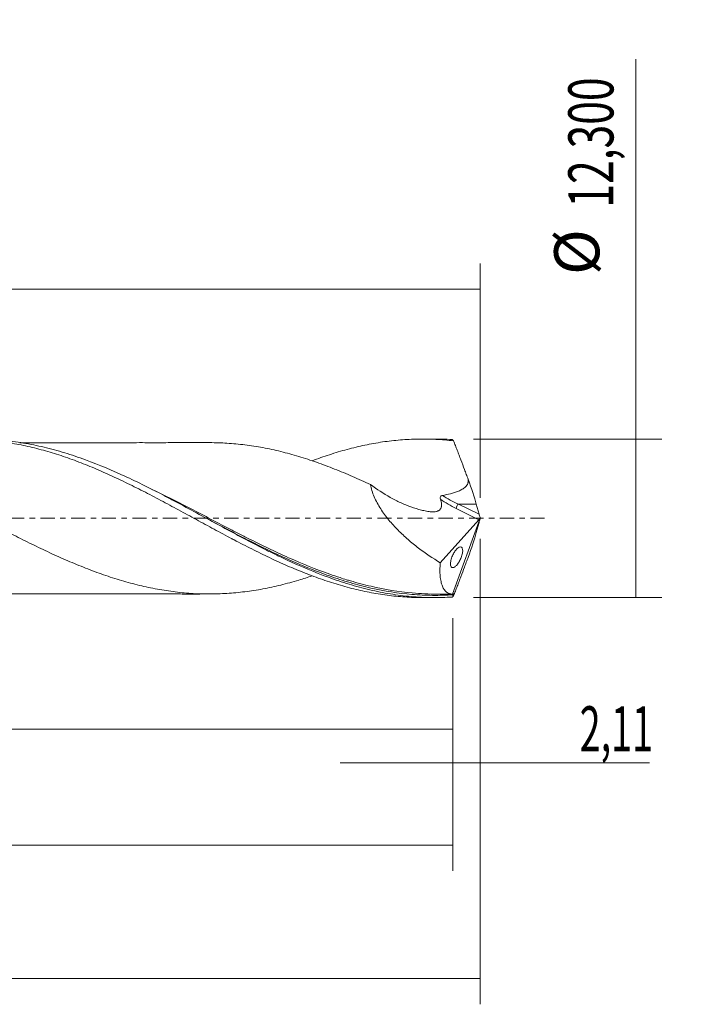
# Model space of a CAD drawing. Units: millimetres. Extents: x -60 to 132, y -38 to 42.
# Drawn here: x 79 to 132, y -38 to 39 of the extents above; entities that cross this region are included whole.
import ezdxf

# ---------------------------------------------------------------- set-up
doc = ezdxf.new("R2010")
doc.units = ezdxf.units.MM
doc.linetypes.add('CENTER', pattern=[47.5, 22, -8.5, 8.5, -8.5])
for name, color, linetype in [('1', 4, 'CONTINUOUS'), ('2', 7, 'CONTINUOUS'), ('SK2', 7, 'CONTINUOUS'), ('SK4', 2, 'CENTER')]:
    doc.layers.add(name, color=color, linetype=linetype)
doc.styles.add('iso_b_vert', font='simplex.shx')
doc.dimstyles.get("Standard").update_dxf_attribs({"dimtxt": 0.18, "dimasz": 0.18, "dimexe": 0.18, "dimexo": 0.0625, "dimgap": 0.09, "dimtad": 1, "dimzin": 0, "dimdsep": 52, "dimtxsty": 'Standard', "dimcen": 0.09, "dimadec": 0, "dimazin": 0, "dimtfac": 1, "dimtdec": 4, "dimtofl": 0, "dimtmove": 0, "dimatfit": 3, "dimfxl": 1, "dimtolj": 1, "dimtzin": 0, "dimarcsym": 0})

# ---------------------------------------------------------------- blocks, each defined once
blk = doc.blocks.new('DimnDraft3D1')
at = {"layer": 'SK2', "lineweight": 13}
for p, q in [((0, -1.5875), (0, -18.363398)), ((112.89, -7.7375), (112.89, -18.363398)), ((0, -16.363398), (112.89, -16.363398))]:
    blk.add_line(p, q, dxfattribs=at)
for points in [[(0, -16.363398), (3.499998, -15.902615), (3.500002, -16.824182), (0, -16.363398)], [(112.89, -16.363398), (109.390002, -16.824182), (109.389998, -15.902615), (112.89, -16.363398)]]:
    blk.add_solid(points, dxfattribs=at)
at = {"layer": 'SK2', "lineweight": 13, "insert": (49.75848, -15.488398), "char_height": 3.5, "attachment_point": 7, "line_spacing_factor": 1.084337, "style": 'iso_b_vert'}
blk.add_mtext('\\W0.6501;112,89', dxfattribs=at)
blk = doc.blocks.new('DimnDraft3D2')
at = {"layer": 'SK2', "lineweight": 13}
for p, q in [((115, -1.5875), (115, -37.692985)), ((-45, -8.5875), (-45, -37.692985)), ((-45, -35.692985), (115, -35.692985))]:
    blk.add_line(p, q, dxfattribs=at)
for points in [[(-45, -35.692985), (-41.500002, -35.232202), (-41.499998, -36.153769), (-45, -35.692985)], [(115, -35.692985), (111.500002, -36.153769), (111.499998, -35.232202), (115, -35.692985)]]:
    blk.add_solid(points, dxfattribs=at)
at = {"layer": 'SK2', "lineweight": 13, "insert": (28.912221, -34.817985), "char_height": 3.5, "attachment_point": 7, "line_spacing_factor": 1.084337, "style": 'iso_b_vert'}
blk.add_mtext('\\W0.6930;160,00', dxfattribs=at)
blk = doc.blocks.new('DimnDraft3D3')
at = {"layer": 'SK2', "lineweight": 13}
for p, q in [((14.49, 7.7375), (14.49, 19.759119)), ((115, 1.5875), (115, 19.759119)), ((14.49, 17.759119), (115, 17.759119))]:
    blk.add_line(p, q, dxfattribs=at)
for points in [[(14.49, 17.759119), (17.989998, 18.219903), (17.990002, 17.298335), (14.49, 17.759119)], [(115, 17.759119), (111.500002, 17.298335), (111.499998, 18.219903), (115, 17.759119)]]:
    blk.add_solid(points, dxfattribs=at)
at = {"layer": 'SK2', "lineweight": 13, "insert": (59.863421, 18.634119), "char_height": 3.5, "attachment_point": 7, "line_spacing_factor": 1.084337, "style": 'iso_b_vert'}
blk.add_mtext('\\W0.6822;100,51', dxfattribs=at)
blk = doc.blocks.new('DimnDraft3D4')
at = {"layer": 'SK2', "lineweight": 13}
for p, q in [((115, -1.5875), (115, -20.952503)), ((112.89, -7.7375), (112.89, -20.952503)), ((104.14, -18.952503), (128.122215, -18.952503))]:
    blk.add_line(p, q, dxfattribs=at)
for points in [[(112.89, -18.952503), (109.390002, -19.413287), (109.389998, -18.491719), (112.89, -18.952503)], [(115, -18.952503), (118.499998, -18.491719), (118.500002, -19.413287), (115, -18.952503)]]:
    blk.add_solid(points, dxfattribs=at)
at = {"layer": 'SK2', "lineweight": 13, "insert": (122.715636, -18.077503), "char_height": 3.5, "attachment_point": 7, "line_spacing_factor": 1.084337, "style": 'iso_b_vert'}
blk.add_mtext('\\W0.6132;2,11', dxfattribs=at)
blk = doc.blocks.new('DimnDraft3D5')
at = {"layer": 'SK2', "lineweight": 13}
for p, q in [((112.89, -7.7375), (112.89, -27.343428)), ((-45, -8.5875), (-45, -27.343428)), ((-45, -25.343428), (112.89, -25.343428))]:
    blk.add_line(p, q, dxfattribs=at)
for points in [[(-45, -25.343428), (-41.500002, -24.882645), (-41.499998, -25.804212), (-45, -25.343428)], [(112.89, -25.343428), (109.390002, -25.804212), (109.389998, -24.882645), (112.89, -25.343428)]]:
    blk.add_solid(points, dxfattribs=at)
at = {"layer": 'SK2', "lineweight": 13, "insert": (25.831597, -24.468428), "char_height": 3.5, "attachment_point": 7, "line_spacing_factor": 1.084337, "style": 'iso_b_vert'}
blk.add_mtext('\\W0.6996;157,89', dxfattribs=at)
blk = doc.blocks.new('DimnDraft3D7')
at = {"layer": '2', "lineweight": 13}
for p, q in [((127.083343, -6.15), (127.083343, 35.605424)), ((114.4775, 6.15), (129.083343, 6.15)), ((114.4775, -6.15), (129.083343, -6.15))]:
    blk.add_line(p, q, dxfattribs=at)
for points in [[(127.083343, 6.15), (127.544126, 2.650002), (126.622559, 2.649998), (127.083343, 6.15)], [(127.083343, -6.15), (126.622559, -2.650002), (127.544126, -2.649998), (127.083343, -6.15)]]:
    blk.add_solid(points, dxfattribs=at)
at = {"layer": '2', "lineweight": 13, "char_height": 3.5, "attachment_point": 7, "rotation": 90, "line_spacing_factor": 1.084337, "style": 'iso_b_vert'}
for s, insert in [('\\W0.6930;12,300', (125.333343, 24.092266)), ('%%c', (125.333343, 18.86961))]:
    blk.add_mtext(s, dxfattribs=dict(at, insert=insert))

msp = doc.modelspace()

# ---------------------------------------------------------------- linework, layer by layer
at = {"layer": '1', "lineweight": 18}
for p, q in [((111.4694, 6.1491), (110.5093, 6.1485)), ((114.9081, 0.315), (114.6938, 1.106)), ((115, 0), (112.8602, -5.879)), ((114.987, 0.0581), (115, 0)), ((115, 0), (114.987, -0.0581)), ((111.9019, -3.4432), (114.8941, -0.1084)), ((114.9081, -0.315), (114.6938, -1.106)), ((110.5093, -6.1485), (111.469, -6.1491))]:
    msp.add_line(p, q, dxfattribs=at)
at = {"layer": '1', "lineweight": 13}
for p, q in [((114.6938, 1.106), (113.3105, 1.106)), ((113.3105, 1.106), (114.9081, 0.315)), ((113.141, 0.7596), (114.8941, -0.1084))]:
    msp.add_line(p, q, dxfattribs=at)
at = {"layer": '1', "lineweight": 18, "extrusion": (0, 0, -1)}
for centre, major_axis, ratio, start_param, end_param in [((115.0005, -0.0013), (2.2551, -6.1484), 0.082138, -2.9889714, -2.8965649), ((113.859, 2.9325), (0.947, -2.5818), 0.082138, -1.577837, -0.755281), ((114.8601, 0.1267), (0.0869, 0.2907), 0.467765, 1.66753, 2.3605372), ((115.0201, 0.0475), (0.1357, -0.4012), 0.065863, 1.6196716, 2.3229278), ((115.0201, -0.0475), (0.1357, 0.4012), 0.065863, -2.3229278, -1.6196716), ((113.859, -2.9325), (0.947, 2.5818), 0.082138, 0.755281, 1.577837), ((115.0005, 0.0013), (2.2551, 6.1484), 0.082138, 2.8965649, 2.9889714)]:
    msp.add_ellipse(centre, major_axis=major_axis, ratio=ratio, start_param=start_param, end_param=end_param, dxfattribs=at)
at = {"layer": '1', "lineweight": 13, "extrusion": (0, 0, -1)}
for centre, major_axis, ratio, start_param, end_param in [((114.1968, 2.9325), (4.1337, -1.7908), 0.450313, 1.5901588, 1.9088256), ((114.0273, 2.7982), (4.0876, -2.1014), 0.482873, 1.5394952, 1.8520456)]:
    msp.add_ellipse(centre, major_axis=major_axis, ratio=ratio, start_param=start_param, end_param=end_param, dxfattribs=at)
at = {"layer": '1', "lineweight": 13}
msp.add_ellipse((113.3105, 0.8939), major_axis=(0.1331, 0.2689), ratio=0.40558, start_param=0.8844859, end_param=2.2807493, dxfattribs=at)
at = {"layer": '1', "lineweight": 18}
for points, knots in [([(66.5575, 4.4483), (66.881, 4.5693), (67.2053, 4.6841), (67.9895, 4.9481), (68.4502, 5.0916), (69.137, 5.2885), (69.3659, 5.3507), (69.8243, 5.4677), (70.0537, 5.5226), (70.7421, 5.6771), (71.2012, 5.7664), (71.8892, 5.8799), (72.1186, 5.9142), (72.5777, 5.9749), (72.8073, 6.0013), (73.496, 6.0694), (73.9549, 6.0999), (74.642, 6.1232), (74.8706, 6.1272), (75.3287, 6.1274), (75.5583, 6.1237), (76.2483, 6.1012), (76.7084, 6.0711), (77.3961, 6.0034), (77.6249, 5.977), (78.0821, 5.9165), (78.3111, 5.8827), (78.9989, 5.7707), (79.4588, 5.6821), (80.1486, 5.5273), (80.3781, 5.4721), (80.8361, 5.3545), (81.0648, 5.2922), (81.7522, 5.0971), (82.2111, 4.9552), (82.8994, 4.7234), (83.1288, 4.643), (83.5874, 4.4755), (83.8166, 4.3881), (84.5051, 4.1203), (84.9643, 3.9331), (85.6523, 3.6378), (85.8816, 3.537), (86.3396, 3.3303), (86.5682, 3.224), (87.2548, 2.8998), (87.7155, 2.6778), (88.6347, 2.2218), (89.0932, 1.9878), (90.0074, 1.5062), (90.4658, 1.2634), (91.3844, 0.773), (91.845, 0.5247), (92.5321, 0.1484), (92.7607, 0.0224), (93.2187, -0.2274), (93.4479, -0.3517), (94.1358, -0.7233), (94.5947, -0.9695), (95.2825, -1.3381), (95.5117, -1.4614), (95.9704, -1.7042), (96.1999, -1.8238), (96.8883, -2.1783), (97.3471, -2.4087), (98.0341, -2.7472), (98.2627, -2.859), (98.7202, -3.0793), (98.9495, -3.1871), (99.6386, -3.5035), (100.0989, -3.7054), (100.7866, -3.9948), (101.0155, -4.0891), (101.4726, -4.2734), (101.7011, -4.3629), (102.3883, -4.6215), (102.8476, -4.7818), (103.5373, -5.0057), (103.7669, -5.0774), (104.2251, -5.2148), (104.4535, -5.2807), (105.1402, -5.4665), (105.5988, -5.5761), (106.2868, -5.7202), (106.5161, -5.7649), (106.9746, -5.8473), (107.2038, -5.8853), (107.8916, -5.9875), (108.3506, -6.0399), (109.2679, -6.1153), (109.726, -6.1382), (110.2913, -6.1476), (110.3994, -6.1485), (110.5075, -6.1485)], [0, 0, 0, 0, 0.0221026, 0.0221026, 0.0534095, 0.0534095, 0.0690629, 0.0690629, 0.0847163, 0.0847163, 0.1160231, 0.1160231, 0.1316766, 0.1316766, 0.14733, 0.14733, 0.1786368, 0.1786368, 0.1942903, 0.1942903, 0.2099437, 0.2099437, 0.2412505, 0.2412505, 0.2569039, 0.2569039, 0.2725574, 0.2725574, 0.3038642, 0.3038642, 0.3195176, 0.3195176, 0.335171, 0.335171, 0.3664779, 0.3664779, 0.3821313, 0.3821313, 0.3977847, 0.3977847, 0.4290916, 0.4290916, 0.444745, 0.444745, 0.4603984, 0.4603984, 0.4917053, 0.4917053, 0.5230121, 0.5230121, 0.5543189, 0.5543189, 0.5856258, 0.5856258, 0.6012792, 0.6012792, 0.6169326, 0.6169326, 0.6482395, 0.6482395, 0.6638929, 0.6638929, 0.6795463, 0.6795463, 0.7108532, 0.7108532, 0.7265066, 0.7265066, 0.74216, 0.74216, 0.7734668, 0.7734668, 0.7891203, 0.7891203, 0.8047737, 0.8047737, 0.8360805, 0.8360805, 0.8517339, 0.8517339, 0.8673874, 0.8673874, 0.8986942, 0.8986942, 0.9143476, 0.9143476, 0.9300011, 0.9300011, 0.9613079, 0.9613079, 0.9926147, 0.9926147, 1, 1, 1, 1]), ([(112.8484, -6.1038), (112.3138, -6.1393), (111.7788, -6.1539), (110.708, -6.1416), (110.1738, -6.1146), (109.106, -6.02), (108.5723, -5.9523), (107.503, -5.7769), (106.967, -5.6691), (105.8986, -5.4167), (105.365, -5.272), (104.564, -5.0289), (104.2969, -4.9436), (103.762, -4.7645), (103.4941, -4.6707), (102.1561, -4.1828), (101.0909, -3.7325), (99.7533, -3.1126), (99.4853, -2.9856), (98.9501, -2.7274), (98.6829, -2.5959), (97.8816, -2.1957), (97.348, -1.9209), (96.5467, -1.4997), (96.2795, -1.3579), (95.7444, -1.0719), (95.4763, -0.9276), (94.6738, -0.4939), (94.1399, -0.2028), (93.0718, 0.3786), (92.5377, 0.669), (91.7346, 1.1009), (91.4665, 1.2442), (90.9316, 1.528), (90.6644, 1.6686), (89.8633, 2.0857), (89.3296, 2.3572), (88.2606, 2.8831), (87.7243, 3.1381), (86.1198, 3.8667), (85.0539, 4.3044), (83.4467, 4.8688), (82.9118, 5.0407), (81.8434, 5.349), (81.3096, 5.4856), (80.2401, 5.7211), (79.7037, 5.8201), (78.634, 5.9776), (78.1001, 6.0364), (77.0665, 6.1104), (76.5664, 6.1282), (76.0654, 6.1279)], [0, 0, 0, 0, 0.0436015, 0.0436015, 0.087203, 0.087203, 0.1308046, 0.1308046, 0.1744061, 0.1744061, 0.2180076, 0.2180076, 0.2398083, 0.2398083, 0.2616091, 0.2616091, 0.3488121, 0.3488121, 0.3706129, 0.3706129, 0.3924137, 0.3924137, 0.4360152, 0.4360152, 0.4578159, 0.4578159, 0.4796167, 0.4796167, 0.5232182, 0.5232182, 0.5668197, 0.5668197, 0.5886205, 0.5886205, 0.6104212, 0.6104212, 0.6540228, 0.6540228, 0.6976243, 0.6976243, 0.7848273, 0.7848273, 0.8284288, 0.8284288, 0.8720304, 0.8720304, 0.9156319, 0.9156319, 0.9592334, 0.9592334, 1, 1, 1, 1]), ([(101.9783, 4.4672), (102.4204, 4.6327), (102.8637, 4.7871), (103.5373, 5.0057), (103.7669, 5.0774), (104.2251, 5.2148), (104.4535, 5.2807), (105.1402, 5.4665), (105.5988, 5.5761), (106.2868, 5.7202), (106.5161, 5.7649), (106.9746, 5.8473), (107.2038, 5.8853), (107.8916, 5.9875), (108.3506, 6.0399), (109.2679, 6.1153), (109.726, 6.1382), (110.6408, 6.1533), (111.101, 6.1454), (112.0196, 6.0996), (112.4782, 6.0617), (112.9353, 6.0084)], [0, 0, 0, 0, 0.1211551, 0.1211551, 0.1839297, 0.1839297, 0.2467043, 0.2467043, 0.3722536, 0.3722536, 0.4350282, 0.4350282, 0.4978029, 0.4978029, 0.6233522, 0.6233522, 0.7489014, 0.7489014, 0.8744507, 0.8744507, 1, 1, 1, 1]), ([(112.8484, 6.1038), (112.5812, 6.1215), (112.3138, 6.1341), (111.8531, 6.1467), (111.6597, 6.1493), (111.4665, 6.1491)], [0, 0, 0, 0, 0.5807134, 0.5807134, 1, 1, 1, 1]), ([(101.962, -4.4638), (101.6164, -4.5812), (101.2701, -4.6921), (100.4583, -4.9361), (99.9944, -5.0633), (99.0688, -5.2928), (98.606, -5.3937), (97.9106, -5.5225), (97.6787, -5.5619), (97.2144, -5.632), (96.982, -5.6634), (96.5177, -5.7206), (96.2859, -5.7459), (95.8221, -5.7895), (95.5902, -5.8079), (94.8945, -5.8525), (94.4307, -5.8685), (93.7351, -5.8699), (93.5034, -5.8666), (93.0392, -5.8521), (92.8066, -5.8409), (92.1099, -5.7953), (91.6462, -5.7496), (90.9512, -5.6552), (90.7198, -5.6203), (90.2567, -5.5453), (90.0249, -5.505), (89.3288, -5.374), (88.8632, -5.2734), (88.1672, -5.101), (87.9355, -5.0392), (87.4727, -4.91), (87.2411, -4.843), (86.5462, -4.6339), (86.0825, -4.4832), (85.3862, -4.2383), (85.1537, -4.1535), (84.6896, -3.9772), (84.4579, -3.8863), (83.7621, -3.6094), (83.2983, -3.4173), (82.6029, -3.1158), (82.371, -3.0131), (81.9075, -2.8029), (81.6758, -2.6949), (80.9792, -2.3682), (80.5139, -2.1456), (79.8178, -1.8046), (79.5859, -1.6898), (79.1225, -1.4574), (78.8912, -1.3395), (78.4279, -1.1027), (78.196, -0.9837), (77.7318, -0.7452), (77.4994, -0.6256), (76.8018, -0.2652), (76.3375, -0.0234), (75.6428, 0.3393), (75.4112, 0.4596), (74.9477, 0.6992), (74.7159, 0.8184), (74.02, 1.1745), (73.5553, 1.4101), (72.6269, 1.8758), (72.1632, 2.1021), (71.2357, 2.5432), (70.7721, 2.7579), (70.077, 3.0708), (69.8453, 3.1734), (69.381, 3.3734), (69.1483, 3.4708), (68.4511, 3.7569), (67.9868, 3.9386), (67.2916, 4.1969), (67.0602, 4.2807), (66.5967, 4.4417), (66.3648, 4.5191), (65.6682, 4.7411), (65.2024, 4.879), (64.2736, 5.1299), (63.8107, 5.2434), (63.1152, 5.3898), (62.8832, 5.4345), (62.4191, 5.5184), (62.187, 5.5574), (61.4903, 5.6642), (61.0257, 5.7224), (60.0975, 5.8059), (59.6337, 5.8298), (59.0967, 5.8439), (59.0235, 5.8454), (58.9502, 5.8467)], [0, 0, 0, 0, 0.0241393, 0.0241393, 0.0564976, 0.0564976, 0.0888558, 0.0888558, 0.1050349, 0.1050349, 0.1212141, 0.1212141, 0.1373932, 0.1373932, 0.1535723, 0.1535723, 0.1859305, 0.1859305, 0.2021097, 0.2021097, 0.2182888, 0.2182888, 0.250647, 0.250647, 0.2668262, 0.2668262, 0.2830053, 0.2830053, 0.3153635, 0.3153635, 0.3315426, 0.3315426, 0.3477218, 0.3477218, 0.38008, 0.38008, 0.3962591, 0.3962591, 0.4124382, 0.4124382, 0.4447965, 0.4447965, 0.4609756, 0.4609756, 0.4771547, 0.4771547, 0.509513, 0.509513, 0.5256921, 0.5256921, 0.5418712, 0.5418712, 0.5580503, 0.5580503, 0.5742295, 0.5742295, 0.6065877, 0.6065877, 0.6227668, 0.6227668, 0.6389459, 0.6389459, 0.6713042, 0.6713042, 0.7036624, 0.7036624, 0.7360207, 0.7360207, 0.7521998, 0.7521998, 0.7683789, 0.7683789, 0.8007372, 0.8007372, 0.8169163, 0.8169163, 0.8330954, 0.8330954, 0.8654536, 0.8654536, 0.8978119, 0.8978119, 0.913991, 0.913991, 0.9301701, 0.9301701, 0.9625284, 0.9625284, 0.9948866, 0.9948866, 1, 1, 1, 1]), ([(94.0255, 5.8692), (93.8375, 5.8698), (93.4294, 5.8709), (92.8644, 5.8721), (92.3365, 5.8721), (91.7403, 5.8712), (91.0364, 5.8665), (90.2728, 5.8634), (89.5383, 5.8647), (88.7533, 5.8664), (87.934, 5.865), (87.1152, 5.8635), (86.3049, 5.8654), (85.5124, 5.866), (84.8179, 5.8643), (84.2957, 5.8622), (83.8026, 5.8621), (83.199, 5.8623), (82.4768, 5.8629), (81.738, 5.8616), (80.9389, 5.86), (80.1372, 5.8602), (79.5506, 5.8602), (79.2952, 5.86)], [0, 0, 0, 0, 0.0382993, 0.0831163, 0.1150443, 0.1458708, 0.2045666, 0.2583989, 0.3013838, 0.3541503, 0.418261, 0.4682359, 0.5209076, 0.5832935, 0.6296369, 0.6623344, 0.6896481, 0.7300627, 0.7852532, 0.8367225, 0.8805383, 0.9479846, 1, 1, 1, 1]), ([(94.0294, 5.8692), (94.4733, 5.867), (94.9179, 5.8511), (95.595, 5.8075), (95.8273, 5.7891), (96.2915, 5.7453), (96.5232, 5.7199), (96.9864, 5.6628), (97.2181, 5.6314), (97.6814, 5.5615), (97.913, 5.5221), (98.6078, 5.3933), (99.0709, 5.2923), (99.9982, 5.0623), (100.463, 4.9348), (101.3904, 4.6559), (101.8535, 4.5044), (102.7791, 4.1781), (103.2426, 4.0053), (104.172, 3.6396), (104.6359, 3.4471), (105.3301, 3.1446), (105.5612, 3.0415), (106.0241, 2.8326), (106.2557, 2.7266), (106.4874, 2.6188)], [0, 0, 0, 0, 0.1070431, 0.1070431, 0.162853, 0.162853, 0.2186628, 0.2186628, 0.2744726, 0.2744726, 0.3302824, 0.3302824, 0.441902, 0.441902, 0.5535216, 0.5535216, 0.6651412, 0.6651412, 0.7767608, 0.7767608, 0.8883804, 0.8883804, 0.9441902, 0.9441902, 1, 1, 1, 1]), ([(114.0644, 3.0284), (114.0176, 3.154), (113.9707, 3.2795), (113.877, 3.5303), (113.8302, 3.6556), (113.6895, 4.0312), (113.5956, 4.2811), (113.4546, 4.6541), (113.4075, 4.778), (113.3132, 5.0256), (113.2661, 5.1493), (113.1718, 5.3962), (113.1246, 5.5195), (113.0538, 5.7036), (113.0301, 5.7648), (112.9827, 5.8869), (112.959, 5.9477), (112.9353, 6.0084)], [0, 0, 0, 0, 0.125, 0.125, 0.25, 0.25, 0.5, 0.5, 0.625, 0.625, 0.75, 0.75, 0.875, 0.875, 0.9375, 0.9375, 1, 1, 1, 1]), ([(106.4874, 2.6188), (106.516, 2.4612), (106.5555, 2.3027), (106.6547, 1.9843), (106.7145, 1.824), (106.9214, 1.3428), (107.0905, 1.0335), (107.3789, 0.5825), (107.4814, 0.4336), (107.6938, 0.1441), (107.8038, 0.0032), (108.1435, -0.4098), (108.3829, -0.6721), (108.7573, -1.0502), (108.8846, -1.1736), (109.144, -1.4158), (109.2757, -1.5341), (109.6734, -1.8793), (109.9432, -2.0975), (110.764, -2.7222), (111.3265, -3.0992), (111.9019, -3.4432)], [0, 0, 0, 0, 0.0625, 0.0625, 0.125, 0.125, 0.25, 0.25, 0.3125, 0.3125, 0.375, 0.375, 0.5, 0.5, 0.5625, 0.5625, 0.625, 0.625, 0.75, 0.75, 1, 1, 1, 1]), ([(106.4874, 2.6188), (106.9935, 2.251), (107.507, 1.9159), (108.2917, 1.4766), (108.5556, 1.3407), (108.9555, 1.1545), (109.0895, 1.0955), (109.3589, 0.9838), (109.4947, 0.931), (109.9006, 0.7848), (110.1695, 0.7029), (110.5702, 0.6067), (110.7033, 0.5791), (110.9022, 0.5449), (110.9684, 0.5348), (111.1005, 0.517), (111.1665, 0.509), (111.2965, 0.5008), (111.3605, 0.5), (111.4847, 0.5071), (111.5451, 0.5148), (111.6321, 0.5352), (111.6606, 0.5434), (111.7155, 0.5646), (111.7414, 0.5773), (111.7908, 0.6061), (111.8142, 0.6223), (111.8582, 0.6586), (111.8789, 0.6789), (111.9345, 0.7452), (111.9633, 0.7964), (111.9922, 0.8853), (111.9994, 0.917), (112.0087, 0.982), (112.0109, 1.0155), (112.0107, 1.0847), (112.0083, 1.1205), (111.9995, 1.1925), (111.9931, 1.2287), (111.9689, 1.3379), (111.9456, 1.4115), (111.9179, 1.4852)], [0, 0, 0, 0, 0.25, 0.25, 0.375, 0.375, 0.4375, 0.4375, 0.5, 0.5, 0.625, 0.625, 0.6875, 0.6875, 0.71875, 0.71875, 0.75, 0.75, 0.78125, 0.78125, 0.8125, 0.8125, 0.828125, 0.828125, 0.84375, 0.84375, 0.859375, 0.859375, 0.875, 0.875, 0.90625, 0.90625, 0.921875, 0.921875, 0.9375, 0.9375, 0.953125, 0.953125, 0.96875, 0.96875, 1, 1, 1, 1]), ([(112.0651, 1.7702), (112.278, 1.809), (112.49, 1.8532), (112.8035, 1.9337), (112.9073, 1.9629), (113.1127, 2.0282), (113.2147, 2.0644), (113.4136, 2.1466), (113.5106, 2.1925), (113.6959, 2.3007), (113.7853, 2.3635), (113.9006, 2.4769), (113.9364, 2.5185), (113.9967, 2.6074), (114.0217, 2.6549), (114.0492, 2.7318), (114.0567, 2.7584), (114.0678, 2.8116), (114.0715, 2.8384), (114.0771, 2.9194), (114.0736, 2.9748), (114.0644, 3.0284)], [0, 0, 0, 0, 0.25, 0.25, 0.375, 0.375, 0.5, 0.5, 0.625, 0.625, 0.75, 0.75, 0.8125, 0.8125, 0.875, 0.875, 0.90625, 0.90625, 0.9375, 0.9375, 1, 1, 1, 1]), ([(111.9179, 1.4852), (111.9072, 1.514), (111.8997, 1.5438), (111.8955, 1.6062), (111.8988, 1.6387), (111.9249, 1.6962), (111.948, 1.7207), (112.0024, 1.7543), (112.0335, 1.7645), (112.0651, 1.7702)], [0, 0, 0, 0, 0.25, 0.25, 0.5, 0.5, 0.75, 0.75, 1, 1, 1, 1]), ([(93.7993, -0.0168), (94.3086, -0.2864), (94.8181, -0.5561), (95.5982, -0.9655), (95.8674, -1.1061), (96.4036, -1.3841), (96.671, -1.5218), (98.0051, -2.2014), (99.0635, -2.7175), (100.923, -3.5504), (101.724, -3.8854), (102.5289, -4.1898)], [0, 0, 0, 0, 0.1735627, 0.1735627, 0.2651042, 0.2651042, 0.3566457, 0.3566457, 0.7228117, 0.7228117, 1, 1, 1, 1]), ([(95.7144, -1.5743), (95.7145, -1.5744), (95.7202, -1.5772), (95.7903, -1.6112), (95.9016, -1.6676), (96.0012, -1.7196), (96.0547, -1.7478)], [0, 0, 0, 0, 0.0806353, 0.3009783, 0.6487836, 1, 1, 1, 1]), ([(113.2942, -3.4893), (113.3231, -3.4481), (113.3514, -3.4039), (113.4067, -3.3091), (113.434, -3.2578), (113.4853, -3.1509), (113.5093, -3.0956), (113.5534, -2.9805), (113.573, -2.922), (113.6054, -2.807), (113.6187, -2.7491), (113.6371, -2.6408), (113.6424, -2.5894), (113.647, -2.4488), (113.6345, -2.375), (113.5998, -2.2967), (113.5855, -2.2756), (113.5529, -2.2439), (113.5345, -2.233), (113.474, -2.2137), (113.428, -2.2191), (113.3268, -2.2621), (113.2734, -2.2989), (113.1889, -2.3773), (113.1603, -2.4073), (113.1033, -2.4737), (113.0748, -2.5103), (113.0177, -2.591), (112.9888, -2.6356), (112.933, -2.7306), (112.9061, -2.7809), (112.8544, -2.888), (112.8299, -2.9443), (112.786, -3.0587), (112.7661, -3.1182), (112.7336, -3.2338), (112.7205, -3.2909), (112.702, -3.4004), (112.6968, -3.4511), (112.6921, -3.5923), (112.7044, -3.667), (112.7387, -3.7461), (112.7529, -3.7674), (112.7855, -3.7999), (112.8037, -3.8111), (112.8437, -3.8244), (112.8655, -3.8264), (112.9114, -3.8217), (112.9354, -3.8151), (112.9859, -3.7937), (113.0124, -3.7787), (113.0662, -3.7414), (113.0936, -3.7189), (113.1776, -3.6402), (113.2364, -3.5718), (113.2942, -3.4893)], [0, 0, 0, 0, 0.03125, 0.03125, 0.0625, 0.0625, 0.09375, 0.09375, 0.125, 0.125, 0.15625, 0.15625, 0.1875, 0.1875, 0.25, 0.25, 0.28125, 0.28125, 0.3125, 0.3125, 0.375, 0.375, 0.4375, 0.4375, 0.46875, 0.46875, 0.5, 0.5, 0.53125, 0.53125, 0.5625, 0.5625, 0.59375, 0.59375, 0.625, 0.625, 0.65625, 0.65625, 0.6875, 0.6875, 0.75, 0.75, 0.78125, 0.78125, 0.8125, 0.8125, 0.84375, 0.84375, 0.875, 0.875, 0.90625, 0.90625, 0.9375, 0.9375, 1, 1, 1, 1]), ([(114.0644, -3.0284), (114.0176, -3.154), (113.9707, -3.2795), (113.877, -3.5303), (113.8302, -3.6556), (113.6895, -4.0312), (113.5956, -4.2811), (113.4546, -4.6541), (113.4075, -4.778), (113.3132, -5.0256), (113.2661, -5.1493), (113.1718, -5.3962), (113.1246, -5.5195), (113.0538, -5.7036), (113.0301, -5.7648), (112.9827, -5.8869), (112.959, -5.9477), (112.9353, -6.0084)], [0, 0, 0, 0, 0.125, 0.125, 0.25, 0.25, 0.5, 0.5, 0.625, 0.625, 0.75, 0.75, 0.875, 0.875, 0.9375, 0.9375, 1, 1, 1, 1]), ([(112.8602, -5.879), (112.775, -5.879), (112.6939, -5.8666), (112.5786, -5.8288), (112.5413, -5.8129), (112.4688, -5.7744), (112.4336, -5.7517), (112.2653, -5.6221), (112.1547, -5.4678), (112.048, -5.2086), (112.0282, -5.1533), (111.992, -5.0359), (111.9755, -4.9735), (111.9319, -4.7783), (111.9104, -4.6371), (111.8821, -4.333), (111.8754, -4.1701), (111.8771, -3.8219), (111.8857, -3.6359), (111.9019, -3.4432)], [0, 0, 0, 0, 0.125, 0.125, 0.1875, 0.1875, 0.25, 0.25, 0.5, 0.5, 0.5625, 0.5625, 0.625, 0.625, 0.75, 0.75, 0.875, 0.875, 1, 1, 1, 1]), ([(111.6779, -5.8785), (111.0275, -5.8781), (110.3796, -5.8482), (108.67, -5.6937), (107.6097, -5.5205), (106.0088, -5.1523), (105.4734, -5.0113), (104.8376, -4.8242), (104.7402, -4.795), (104.6428, -4.7653)], [0, 0, 0, 0, 0.2768755, 0.2768755, 0.7315179, 0.7315179, 0.9588392, 0.9588392, 1, 1, 1, 1]), ([(76.2579, -5.8571), (76.5788, -5.8568), (77.1915, -5.8566), (78.0552, -5.8577), (78.7625, -5.8596), (79.3366, -5.8599), (79.8843, -5.8602), (80.4975, -5.8601), (81.1729, -5.8602), (81.867, -5.8622), (82.5347, -5.8627), (83.2163, -5.8624), (83.8953, -5.8619), (84.5915, -5.863), (85.2449, -5.8658), (85.8476, -5.8656), (86.4406, -5.8652), (87.128, -5.8636), (87.8224, -5.8647), (88.421, -5.8664), (88.8481, -5.8657), (89.2163, -5.8653), (89.6378, -5.8645), (90.1649, -5.8639), (90.7417, -5.8642), (91.2825, -5.8692), (91.6996, -5.8707), (92.057, -5.8716), (92.4421, -5.8721), (92.9715, -5.8718), (93.4804, -5.8707), (93.8127, -5.8697), (93.9151, -5.8694)], [0, 0, 0, 0, 0.0549064, 0.1048284, 0.1458388, 0.1769978, 0.2019416, 0.2390242, 0.281027, 0.3166139, 0.3568571, 0.394377, 0.4323115, 0.4721382, 0.5125616, 0.5432387, 0.5744484, 0.6132162, 0.6599316, 0.6923385, 0.7148271, 0.7324428, 0.7548458, 0.7863774, 0.8219244, 0.8527712, 0.8781948, 0.8927189, 0.9136157, 0.9435842, 0.9826083, 1, 1, 1, 1]), ([(112.9132, -5.9292), (112.9181, -5.9161), (112.9227, -5.9028), (112.9304, -5.8788), (112.9334, -5.8681), (112.939, -5.8442), (112.9379, -5.8396), (112.9342, -5.8426)], [0, 0, 0, 0, 0.25, 0.25, 0.5, 0.5, 1, 1, 1, 1])]:
    msp.add_open_spline(points, degree=3, knots=knots, dxfattribs=at)
at = {"layer": '1', "lineweight": 13}
for points, knots in [([(104.6428, -4.7653), (104.4713, -4.7129), (104.2999, -4.6589), (103.861, -4.5166), (103.5938, -4.426), (102.2602, -3.9559), (101.2021, -3.5247), (99.0854, -2.5824), (98.0269, -2.071), (96.6927, -1.3996), (96.4254, -1.2637), (95.8892, -0.9893), (95.62, -0.8507), (94.8124, -0.433), (94.2752, -0.1529), (93.2012, 0.4061), (92.6643, 0.685), (91.5887, 1.2372), (91.0492, 1.5106), (90.0922, 1.9855), (89.6724, 2.1899), (89.2534, 2.389)], [0, 0, 0, 0, 0.0332049, 0.0332049, 0.0852615, 0.0852615, 0.2934877, 0.2934877, 0.501714, 0.501714, 0.5537706, 0.5537706, 0.6058271, 0.6058271, 0.7099403, 0.7099403, 0.8140534, 0.8140534, 0.9181665, 0.9181665, 1, 1, 1, 1]), ([(102.5289, -4.1898), (102.7873, -4.2875), (103.0461, -4.3821), (103.5722, -4.5672), (103.8396, -4.6575), (104.3757, -4.8305), (104.6449, -4.9133), (105.4525, -5.1489), (105.988, -5.2879), (107.5889, -5.6493), (108.649, -5.8161), (110.2427, -5.9483), (110.7744, -5.9727), (111.5744, -5.9792), (111.8414, -5.9763), (112.3765, -5.9604), (112.6446, -5.9471), (112.9132, -5.9292)], [0, 0, 0, 0, 0.0749301, 0.0749301, 0.1520192, 0.1520192, 0.2291084, 0.2291084, 0.3832867, 0.3832867, 0.6916434, 0.6916434, 0.8458217, 0.8458217, 0.9229108, 0.9229108, 1, 1, 1, 1])]:
    msp.add_open_spline(points, degree=3, knots=knots, dxfattribs=at)
at = {"layer": '1', "lineweight": 18}
for points, degree in [([(111.6817, -5.8785), (112.2708, -5.8743), (112.8598, -5.8822)], 2), ([(112.8484, -6.1038), (112.87, -6.0456), (112.8916, -5.9874), (112.9132, -5.9292)], 3), ([(112.9342, -5.8426), (112.9053, -5.8668), (112.8806, -5.879), (112.8602, -5.879)], 3)]:
    msp.add_open_spline(points, degree=degree, dxfattribs=at)
at = {"layer": 'SK4', "lineweight": 18, "ltscale": 0.05}
msp.add_line((120, 0), (-50, 0), dxfattribs=at)

# ---------------------------------------------------------------- dimensions: what is measured, and where the dimension line sits
at = {"layer": '2', "lineweight": 13}
dim = msp.add_aligned_dim(p1=(114.4775, -6.15), p2=(114.4775, 6.15), distance=-14.6058, dimstyle='Standard', override={"dimtxt": 3.5, "dimasz": 3.5, "dimexe": 2, "dimexo": 1.5875, "dimgap": 1.75, "dimtad": 1, "dimtih": 0, "dimtoh": 0, "dimdec": 3, "dimpost": '<>', "dimtxsty": 'iso_b_vert', "dimsah": 1, "dimclrd": 35, "dimclre": 35, "dimclrt": 35, "dimtm": -0.005, "dimtdec": 2, "dimtmove": 0}, dxfattribs=at)
dim.commit()
dim.dimension.update_dxf_attribs({"geometry": 'DimnDraft3D7', "text_midpoint": (124.4583, 23.2173)})
at = {"layer": 'SK2', "lineweight": 13}
for base, p1, p2, picture, middle in [((115, 17.7591), (14.49, 7.7375), (115, 1.5875), 'DimnDraft3D3', (64.745, 17.7591)), ((115, -35.693), (-45, -8.5875), (115, -1.5875), 'DimnDraft3D2', (34.2313, -35.693)), ((112.89, -16.3634), (0, -1.5875), (112.89, -7.7375), 'DimnDraft3D1', (54.6401, -16.3634)), ((112.89, -18.9525), (115, -1.5875), (112.89, -7.7375), 'DimnDraft3D4', (124.9814, -18.9525)), ((112.89, -25.3434), (-45, -8.5875), (112.89, -7.7375), 'DimnDraft3D5', (31.1507, -25.3434))]:
    dim = msp.add_linear_dim(base=base, p1=p1, p2=p2, dimstyle='Standard', override={"dimtxt": 3.5, "dimasz": 3.5, "dimexe": 2, "dimexo": 1.5875, "dimgap": 1.75, "dimtad": 1, "dimtih": 0, "dimdec": 2, "dimpost": '<>', "dimtxsty": 'iso_b_vert', "dimsah": 1, "dimclrd": 35, "dimclre": 35, "dimclrt": 35, "dimtm": -0.005, "dimtdec": 2, "dimtofl": 1, "dimtmove": 0}, dxfattribs=at)
    dim.commit()
    dim.dimension.update_dxf_attribs({"geometry": picture, "text_midpoint": middle})

doc.saveas('drawing.dxf')
